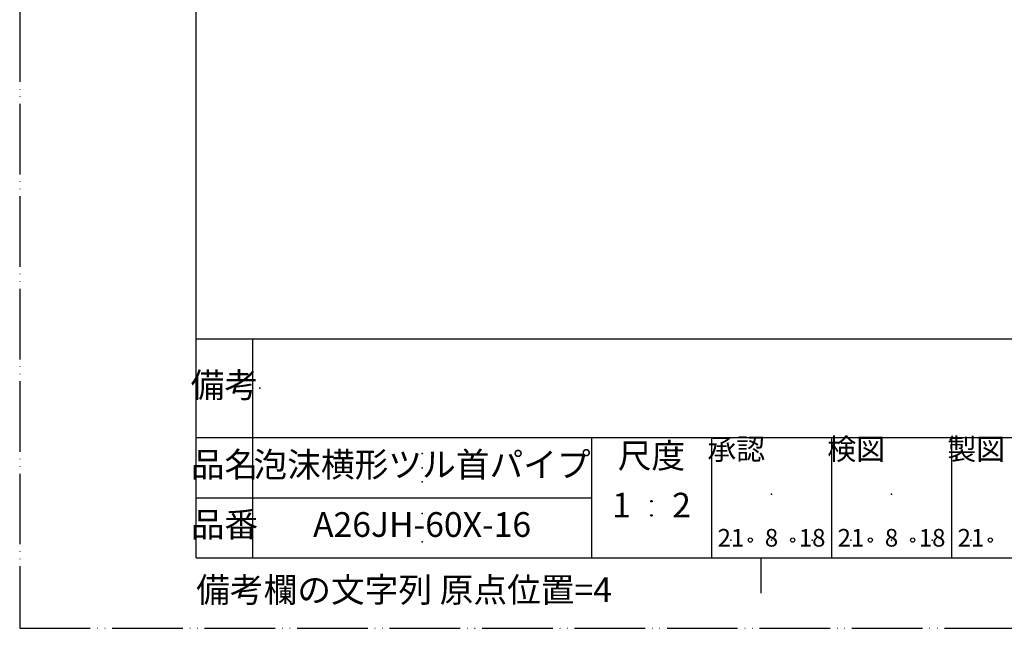
# Model space of a CAD drawing. Units: millimetres. Extents: x 0 to 420, y 0 to 594.
# Drawn here: x 0 to 279, y 0 to 172 of the extents above; entities that cross this region are included whole.
import ezdxf

# ---------------------------------------------------------------- set-up
doc = ezdxf.new("R2010")
doc.units = ezdxf.units.MM
doc.linetypes.add('DOT_CENTER', pattern=[14, 12, -1, 0, -1])
doc.linetypes.add('PHANTOM', pattern=[13, 10, -1, 0, -1, 0, -1])
doc.layers.add('1', color=7, linetype='Continuous')
doc.styles.add('CONVERTER_11', font='MS Mincho.ttf', dxfattribs={"width": 0.89})
doc.styles.add('CONVERTER_12', font='txt.shx', dxfattribs={"width": 0.9})

# ---------------------------------------------------------------- blocks, each defined once
blk = doc.blocks.new('開示A4')
at = {"layer": '1', "color": 4, "linetype": 'PHANTOM'}
for p, q in [((0, 297), (0, 0)), ((0, 0), (210, 0))]:
    blk.add_line(p, q, dxfattribs=at)
at = {"layer": '1', "color": 7, "linetype": 'Continuous'}
for p, q in [((25, 10), (25, 148.5)), ((25, 41), (200, 41)), ((200, 27), (25, 27)), ((25, 10), (105, 10)), ((105, 10), (200, 10))]:
    blk.add_line(p, q, dxfattribs=at)
at = {"layer": '1', "color": 2, "linetype": 'Continuous'}
for p, q in [((33, 41), (33, 27)), ((33, 27), (33, 10)), ((81, 27), (81, 10)), ((98, 27), (98, 10)), ((115, 27), (115, 10)), ((132, 27), (132, 10)), ((25, 18.5), (81, 18.5)), ((105, 10), (105, 5))]:
    blk.add_line(p, q, dxfattribs=at)
at = {"layer": '1', "color": 7, "linetype": 'DOT_CENTER'}
for centre in [(89.5, 18), (89.5, 16)]:
    blk.add_circle(centre, 0.1, dxfattribs=at)
at = {"layer": '1', "color": 7, "linetype": 'Continuous'}
for centre in [(103.5, 12.5), (109.5, 12.5), (120.5, 12.5), (126.5, 12.5), (137.5, 12.5)]:
    blk.add_circle(centre, 0.3, dxfattribs=at)
at = {"layer": '1', "color": 4}
for p in [(34, 34), (57, 24.75), (57, 22.75), (57, 20.75), (106.5, 19), (123.5, 19), (85.25, 17), (93.75, 17), (57, 16.25), (57, 14.25), (57, 12.25), (100.75, 12.5), (106.5, 12.5), (112.25, 12.5), (117.75, 12.5), (123.5, 12.5), (129.25, 12.5), (134.75, 12.5)]:
    blk.add_point(p, dxfattribs=at)
at = {"layer": '1', "color": 2, "attachment_point": 5, "style": 'CONVERTER_11'}
for s, insert, char_height, line_spacing_factor in [('備考', (29, 34), 3.5, 0.454545), ('尺度', (89.5, 24), 3.5, 0.545455), ('承認', (101.5, 25), 3, 0.590909), ('検図', (118.5, 25), 3, 0.590909), ('製図', (135.5, 25), 3, 0.590909), ('品名', (29, 22.75), 3.5, 0.727273), ('品番', (29, 14.25), 3.5, 0.727273)]:
    blk.add_mtext(s, dxfattribs=dict(at, insert=insert, char_height=char_height, line_spacing_factor=line_spacing_factor))
at = {"layer": '1', "color": 250, "insert": (25, 5), "char_height": 3.5, "attachment_point": 4, "line_spacing_factor": 0.545455, "style": 'CONVERTER_11'}
blk.add_mtext('備考欄の文字列 原点位置=4', dxfattribs=at)

msp = doc.modelspace()

# ---------------------------------------------------------------- block references
at = {"layer": '1', "xscale": 2, "yscale": 2, "zscale": 2}
msp.add_blockref('開示A4', (0, 0), dxfattribs=at)

# ---------------------------------------------------------------- texts
at = {"color": 7, "insert": (114, 45.5), "char_height": 7, "attachment_point": 5, "style": 'CONVERTER_11'}
msp.add_mtext('泡沫横形ツル首パイプ', dxfattribs=at)
at = {"color": 7, "char_height": 7, "attachment_point": 5, "line_spacing_factor": 1.320528, "style": 'CONVERTER_12'}
for s, insert in [('1', (170.5, 34)), ('2', (187.5, 34)), ('A26JH-60X-16', (114, 28.5))]:
    msp.add_mtext(s, dxfattribs=dict(at, insert=insert))
at = {"layer": '1', "color": 7, "char_height": 5, "attachment_point": 5, "line_spacing_factor": 0.720288, "style": 'CONVERTER_12'}
for s, insert in [('21', (201.5, 25)), ('8', (213, 25)), ('18', (224.5, 25)), ('21', (235.5, 25)), ('8', (247, 25)), ('18', (258.5, 25)), ('21', (269.5, 25))]:
    msp.add_mtext(s, dxfattribs=dict(at, insert=insert))

doc.saveas('drawing.dxf')
